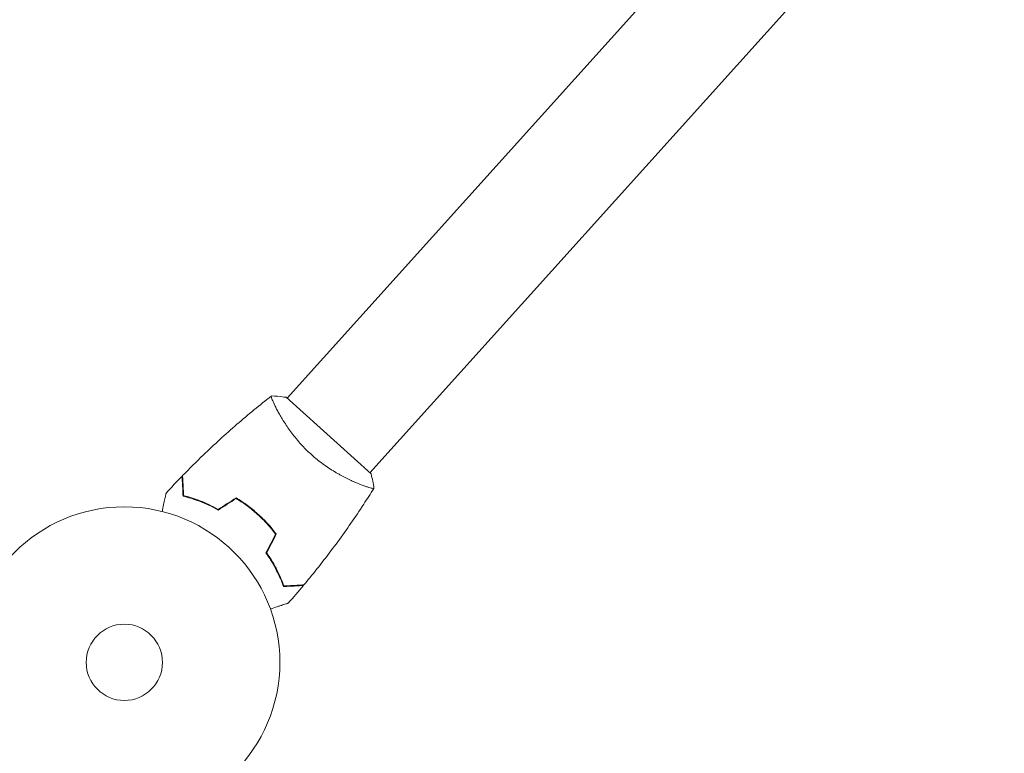
# Model space of a CAD drawing. Units: millimetres. Extents: x -7986 to 9142, y -6112 to 7793.
# Drawn here: x -1559 to -1224, y 1309 to 1559 of the extents above; entities that cross this region are included whole.
import ezdxf

# ---------------------------------------------------------------- set-up
doc = ezdxf.new("R2010")
doc.units = ezdxf.units.MM
doc.header["$LTSCALE"] = 20
doc.layers.add('2d', color=230, linetype='Continuous')

msp = doc.modelspace()

# ---------------------------------------------------------------- linework, layer by layer
at = {"layer": '2d', "lineweight": 0}
for p, q in [((-1468.16, 1430.07, 3389.09), (-883.34, 2079.58, 3389.09)), ((-1439.92, 1404.64, 3389.09), (-855.1, 2054.15, 3389.09)), ((-1439.55, 1404.31, 3389.09), (-1468.53, 1430.4, 3389.09)), ((-1471.63, 1426.21, 3389.09), (-1471.63, 1426.21, 3389.09)), ((-1443.4, 1400.79, 3389.09), (-1443.39, 1400.79, 3389.09))]:
    msp.add_line(p, q, dxfattribs=at)
for radius in [53, 13]:
    msp.add_circle((-1523.63, 1340.07, 3389.09), radius, dxfattribs=at)
for points, knots in [([(-1503.78, 1403.7, 3389.09), (-1501.47, 1406.07, 3389.09), (-1499.13, 1408.41, 3389.09), (-1493.01, 1414.3, 3389.09), (-1489.18, 1417.8, 3389.09), (-1481.45, 1424.5, 3389.09), (-1477.54, 1427.71, 3389.09), (-1473.56, 1430.81, 3389.09)], [0, 0, 0, 0, 10.001335, 10.001335, 25.652861, 25.652861, 40.904302, 40.904302, 40.904302, 40.904302]), ([(-1459.88, 1410.87, 3389.09), (-1460.53, 1411.45, 3389.09), (-1461.15, 1412.04, 3389.09), (-1462.35, 1413.24, 3389.09), (-1462.92, 1413.84, 3389.09), (-1463.76, 1414.77, 3389.09), (-1464.03, 1415.08, 3389.09), (-1464.57, 1415.7, 3389.09), (-1464.83, 1416.02, 3389.09), (-1465.6, 1416.95, 3389.09), (-1466.09, 1417.57, 3389.09), (-1467.01, 1418.8, 3389.09), (-1467.45, 1419.4, 3389.09), (-1468.28, 1420.6, 3389.09), (-1468.67, 1421.19, 3389.09), (-1469.77, 1422.91, 3389.09), (-1470.41, 1423.98, 3389.09), (-1471.24, 1425.47, 3389.09), (-1471.49, 1425.94, 3389.09), (-1471.96, 1426.83, 3389.09), (-1472.17, 1427.25, 3389.09), (-1472.73, 1428.41, 3389.09), (-1473.02, 1429.06, 3389.09), (-1473.33, 1429.83, 3389.09), (-1473.41, 1430.04, 3389.09), (-1473.53, 1430.4, 3389.09), (-1473.56, 1430.54, 3389.09), (-1473.59, 1430.69, 3389.09), (-1473.59, 1430.73, 3389.09), (-1473.58, 1430.79, 3389.09), (-1473.57, 1430.81, 3389.09), (-1473.53, 1430.84, 3389.09), (-1473.52, 1430.85, 3389.09), (-1473.51, 1430.85, 3389.09), (-1473.51, 1430.85, 3389.09), (-1473.51, 1430.85, 3389.09)], [0.16356818, 0.16356818, 0.16356818, 0.16356818, 0.1661247, 0.1661247, 0.16868122, 0.16868122, 0.16995948, 0.16995948, 0.17123774, 0.17123774, 0.17379425, 0.17379425, 0.17635077, 0.17635077, 0.17890729, 0.17890729, 0.18402032, 0.18402032, 0.18657684, 0.18657684, 0.18913336, 0.18913336, 0.19424639, 0.19424639, 0.19680291, 0.19680291, 0.19935943, 0.19935943, 0.20063769, 0.20063769, 0.20191595, 0.20191595, 0.20447247, 0.20447247, 0.20490292, 0.20490292, 0.20490292, 0.20490292]), ([(-1473.51, 1430.85, 3389.09), (-1472.14, 1430.81, 3389.09), (-1470.68, 1430.7, 3389.09), (-1469, 1430.47, 3389.09), (-1468.77, 1430.44, 3389.09), (-1468.53, 1430.4, 3389.09)], [0, 0, 0, 0, 4.405135, 4.405135, 5.108724, 5.108724, 5.108724, 5.108724]), ([(-1438.59, 1399.4, 3389.09), (-1438.59, 1399.4, 3389.09), (-1438.59, 1399.4, 3389.09), (-1438.59, 1399.4, 3389.09), (-1438.6, 1399.38, 3389.09), (-1438.63, 1399.34, 3389.09), (-1438.64, 1399.33, 3389.09), (-1438.71, 1399.32, 3389.09), (-1438.75, 1399.31, 3389.09), (-1439.01, 1399.33, 3389.09), (-1439.38, 1399.41, 3389.09), (-1440.17, 1399.63, 3389.09), (-1440.47, 1399.73, 3389.09), (-1441.16, 1399.95, 3389.09), (-1441.53, 1400.08, 3389.09), (-1442.75, 1400.52, 3389.09), (-1443.68, 1400.89, 3389.09), (-1444.99, 1401.45, 3389.09), (-1445.25, 1401.57, 3389.09), (-1445.8, 1401.81, 3389.09), (-1446.08, 1401.94, 3389.09), (-1446.93, 1402.33, 3389.09), (-1447.51, 1402.61, 3389.09), (-1448.71, 1403.22, 3389.09), (-1449.33, 1403.54, 3389.09), (-1450.28, 1404.06, 3389.09), (-1450.6, 1404.24, 3389.09), (-1451.25, 1404.62, 3389.09), (-1451.58, 1404.81, 3389.09), (-1453.23, 1405.8, 3389.09), (-1454.57, 1406.67, 3389.09), (-1456.59, 1408.14, 3389.09), (-1457.26, 1408.66, 3389.09), (-1458.59, 1409.73, 3389.09), (-1459.24, 1410.29, 3389.09), (-1459.88, 1410.87, 3389.09)], [0.12220864, 0.12220864, 0.12220864, 0.12220864, 0.12268837, 0.12268837, 0.12524335, 0.12524335, 0.12652085, 0.12652085, 0.12779834, 0.12779834, 0.13290832, 0.13290832, 0.13546331, 0.13546331, 0.1380183, 0.1380183, 0.14312827, 0.14312827, 0.14440577, 0.14440577, 0.14568326, 0.14568326, 0.14823825, 0.14823825, 0.15079324, 0.15079324, 0.15207073, 0.15207073, 0.15334823, 0.15334823, 0.15845821, 0.15845821, 0.16101319, 0.16101319, 0.16356818, 0.16356818, 0.16356818, 0.16356818]), ([(-1503.61, 1396.73, 3389.09), (-1503.66, 1397.51, 3389.09), (-1503.69, 1398.23, 3389.09), (-1503.76, 1399.57, 3389.09), (-1503.79, 1400.18, 3389.09), (-1503.84, 1400.99, 3389.09), (-1503.85, 1401.25, 3389.09), (-1503.88, 1401.73, 3389.09), (-1503.89, 1401.95, 3389.09), (-1503.92, 1402.54, 3389.09), (-1503.94, 1402.85, 3389.09), (-1503.95, 1403.18, 3389.09), (-1503.96, 1403.26, 3389.09), (-1503.96, 1403.35, 3389.09), (-1503.96, 1403.38, 3389.09), (-1503.96, 1403.41, 3389.09), (-1503.96, 1403.42, 3389.09), (-1503.97, 1403.45, 3389.09), (-1503.97, 1403.47, 3389.09), (-1503.97, 1403.49, 3389.09), (-1503.97, 1403.49, 3389.09), (-1503.97, 1403.5, 3389.09), (-1503.97, 1403.5, 3389.09), (-1503.97, 1403.5, 3389.09)], [0, 0, 0, 0, 0.0035063, 0.0035063, 0.0070126, 0.0070126, 0.00876575, 0.00876575, 0.0105189, 0.0105189, 0.0140252, 0.0140252, 0.01577835, 0.01577835, 0.01665493, 0.01665493, 0.0175315, 0.0175315, 0.02103781, 0.02103781, 0.02454411, 0.02454411, 0.0274484, 0.0274484, 0.0274484, 0.0274484]), ([(-1503.42, 1396.89, 3389.09), (-1503.46, 1397.67, 3389.09), (-1503.5, 1398.4, 3389.09), (-1503.57, 1399.73, 3389.09), (-1503.6, 1400.34, 3389.09), (-1503.65, 1401.16, 3389.09), (-1503.66, 1401.42, 3389.09), (-1503.69, 1401.9, 3389.09), (-1503.7, 1402.12, 3389.09), (-1503.73, 1402.72, 3389.09), (-1503.74, 1403.03, 3389.09), (-1503.76, 1403.36, 3389.09), (-1503.77, 1403.45, 3389.09), (-1503.77, 1403.57, 3389.09), (-1503.77, 1403.61, 3389.09), (-1503.78, 1403.64, 3389.09), (-1503.78, 1403.66, 3389.09), (-1503.78, 1403.68, 3389.09), (-1503.78, 1403.69, 3389.09), (-1503.78, 1403.7, 3389.09), (-1503.78, 1403.7, 3389.09), (-1503.78, 1403.7, 3389.09)], [0, 0, 0, 0, 0.00350666, 0.00350666, 0.00701332, 0.00701332, 0.00876665, 0.00876665, 0.01051997, 0.01051997, 0.01402663, 0.01402663, 0.01577996, 0.01577996, 0.01753329, 0.01753329, 0.02103995, 0.02103995, 0.02454661, 0.02454661, 0.02744921, 0.02744921, 0.02744921, 0.02744921]), ([(-1438.62, 1399.35, 3389.09), (-1439.75, 1397.54, 3389.09), (-1440.9, 1395.74, 3389.09), (-1444.91, 1389.61, 3389.09), (-1447.86, 1385.35, 3389.09), (-1453.99, 1376.99, 3389.09), (-1457.16, 1372.89, 3389.09), (-1461.1, 1368.07, 3389.09), (-1461.76, 1367.27, 3389.09), (-1462.43, 1366.46, 3389.09)], [0.059167, 0.059167, 0.059167, 0.059167, 6.50987, 6.50987, 22.162702, 22.162702, 37.812253, 37.812253, 40.963247, 40.963247, 40.963247, 40.963247]), ([(-1510.73, 1391.47, 3389.09), (-1510.69, 1391.67, 3389.09), (-1510.65, 1391.86, 3389.09), (-1510.44, 1392.88, 3389.09), (-1510.27, 1393.65, 3389.09), (-1510.05, 1394.71, 3389.09), (-1509.98, 1395.04, 3389.09), (-1509.84, 1395.66, 3389.09), (-1509.78, 1395.94, 3389.09), (-1509.68, 1396.46, 3389.09), (-1509.63, 1396.69, 3389.09), (-1509.54, 1397.08, 3389.09), (-1509.51, 1397.25, 3389.09), (-1509.45, 1397.51, 3389.09), (-1509.43, 1397.59, 3389.09), (-1509.42, 1397.67, 3389.09), (-1509.42, 1397.68, 3389.09), (-1509.41, 1397.69, 3389.09), (-1509.41, 1397.69, 3389.09), (-1509.41, 1397.71, 3389.09), (-1509.41, 1397.72, 3389.09), (-1509.4, 1397.74, 3389.09), (-1509.4, 1397.75, 3389.09), (-1509.4, 1397.75, 3389.09)], [0.00292306, 0.00292306, 0.00292306, 0.00292306, 0.00379004, 0.00379004, 0.00758008, 0.00758008, 0.0094751, 0.0094751, 0.01137012, 0.01137012, 0.01326514, 0.01326514, 0.01516016, 0.01516016, 0.01705518, 0.01705518, 0.01800269, 0.01800269, 0.0189502, 0.0189502, 0.02274024, 0.02274024, 0.02935902, 0.02935902, 0.02935902, 0.02935902]), ([(-1491.61, 1391.97, 3389.09), (-1492.72, 1392.59, 3389.09), (-1493.8, 1393.14, 3389.09), (-1495.93, 1394.13, 3389.09), (-1496.97, 1394.57, 3389.09), (-1498.49, 1395.15, 3389.09), (-1498.99, 1395.33, 3389.09), (-1499.97, 1395.67, 3389.09), (-1500.46, 1395.83, 3389.09), (-1501.88, 1396.28, 3389.09), (-1502.78, 1396.52, 3389.09), (-1503.61, 1396.73, 3389.09)], [0, 0, 0, 0, 0.00404294, 0.00404294, 0.00808588, 0.00808588, 0.01010735, 0.01010735, 0.01212882, 0.01212882, 0.01617176, 0.01617176, 0.01617176, 0.01617176]), ([(-1491.61, 1392.2, 3389.09), (-1492.71, 1392.81, 3389.09), (-1493.77, 1393.35, 3389.09), (-1495.86, 1394.32, 3389.09), (-1496.89, 1394.75, 3389.09), (-1498.88, 1395.51, 3389.09), (-1499.85, 1395.85, 3389.09), (-1501.71, 1396.43, 3389.09), (-1502.6, 1396.68, 3389.09), (-1503.42, 1396.89, 3389.09)], [0, 0, 0, 0, 0.00398181, 0.00398181, 0.00796362, 0.00796362, 0.01194542, 0.01194542, 0.01592723, 0.01592723, 0.01592723, 0.01592723]), ([(-1478.11, 1390.63, 3389.09), (-1479.28, 1391.69, 3389.09), (-1480.49, 1392.67, 3389.09), (-1482.35, 1394.06, 3389.09), (-1482.98, 1394.5, 3389.09), (-1484.25, 1395.36, 3389.09), (-1484.89, 1395.76, 3389.09), (-1485.53, 1396.15, 3389.09)], [0.009405818, 0.009405818, 0.009405818, 0.009405818, 0.01410835, 0.01410835, 0.016459616, 0.016459616, 0.018810883, 0.018810883, 0.018810883, 0.018810883]), ([(-1478.24, 1390.48, 3389.09), (-1479.39, 1391.52, 3389.09), (-1480.58, 1392.49, 3389.09), (-1482.4, 1393.85, 3389.09), (-1483.02, 1394.29, 3389.09), (-1484.27, 1395.13, 3389.09), (-1484.9, 1395.53, 3389.09), (-1485.53, 1395.92, 3389.09)], [0.009233803, 0.009233803, 0.009233803, 0.009233803, 0.013850802, 0.013850802, 0.016159301, 0.016159301, 0.0184678, 0.0184678, 0.0184678, 0.0184678]), ([(-1472.07, 1383.8, 3389.09), (-1472.97, 1384.97, 3389.09), (-1473.93, 1386.12, 3389.09), (-1475.47, 1387.79, 3389.09), (-1476, 1388.34, 3389.09), (-1477.09, 1389.43, 3389.09), (-1477.66, 1389.96, 3389.09), (-1478.24, 1390.48, 3389.09)], [0, 0, 0, 0, 0.004616902, 0.004616902, 0.006925353, 0.006925353, 0.009233803, 0.009233803, 0.009233803, 0.009233803]), ([(-1471.84, 1383.82, 3389.09), (-1472.74, 1385.01, 3389.09), (-1473.72, 1386.18, 3389.09), (-1475.28, 1387.89, 3389.09), (-1475.82, 1388.45, 3389.09), (-1476.94, 1389.56, 3389.09), (-1477.52, 1390.1, 3389.09), (-1478.11, 1390.63, 3389.09)], [0, 0, 0, 0, 0.004702909, 0.004702909, 0.007054363, 0.007054363, 0.009405818, 0.009405818, 0.009405818, 0.009405818]), ([(-1475.36, 1377.34, 3389.09), (-1474.63, 1376.31, 3389.09), (-1473.97, 1375.28, 3389.09), (-1472.76, 1373.27, 3389.09), (-1472.22, 1372.28, 3389.09), (-1471.48, 1370.83, 3389.09), (-1471.25, 1370.35, 3389.09), (-1470.81, 1369.41, 3389.09), (-1470.6, 1368.95, 3389.09), (-1470.01, 1367.58, 3389.09), (-1469.67, 1366.71, 3389.09), (-1469.37, 1365.9, 3389.09)], [0, 0, 0, 0, 0.00404294, 0.00404294, 0.00808588, 0.00808588, 0.01010735, 0.01010735, 0.01212882, 0.01212882, 0.01617176, 0.01617176, 0.01617176, 0.01617176]), ([(-1475.13, 1377.36, 3389.09), (-1474.41, 1376.34, 3389.09), (-1473.77, 1375.33, 3389.09), (-1472.58, 1373.36, 3389.09), (-1472.05, 1372.38, 3389.09), (-1471.08, 1370.48, 3389.09), (-1470.65, 1369.55, 3389.09), (-1469.87, 1367.76, 3389.09), (-1469.53, 1366.91, 3389.09), (-1469.23, 1366.11, 3389.09)], [0, 0, 0, 0, 0.00398181, 0.00398181, 0.00796362, 0.00796362, 0.01194542, 0.01194542, 0.01592723, 0.01592723, 0.01592723, 0.01592723]), ([(-1469.37, 1365.9, 3389.09), (-1468.59, 1365.94, 3389.09), (-1467.87, 1365.98, 3389.09), (-1466.54, 1366.05, 3389.09), (-1465.93, 1366.08, 3389.09), (-1465.11, 1366.12, 3389.09), (-1464.85, 1366.14, 3389.09), (-1464.38, 1366.16, 3389.09), (-1464.15, 1366.17, 3389.09), (-1463.56, 1366.2, 3389.09), (-1463.25, 1366.22, 3389.09), (-1462.93, 1366.24, 3389.09), (-1462.84, 1366.24, 3389.09), (-1462.75, 1366.25, 3389.09), (-1462.73, 1366.25, 3389.09), (-1462.69, 1366.25, 3389.09), (-1462.68, 1366.25, 3389.09), (-1462.65, 1366.25, 3389.09), (-1462.64, 1366.25, 3389.09), (-1462.62, 1366.25, 3389.09), (-1462.61, 1366.25, 3389.09), (-1462.6, 1366.25, 3389.09), (-1462.6, 1366.25, 3389.09), (-1462.6, 1366.25, 3389.09)], [0, 0, 0, 0, 0.0035063, 0.0035063, 0.0070126, 0.0070126, 0.00876575, 0.00876575, 0.0105189, 0.0105189, 0.0140252, 0.0140252, 0.01577835, 0.01577835, 0.01665493, 0.01665493, 0.0175315, 0.0175315, 0.02103781, 0.02103781, 0.02454411, 0.02454411, 0.0274484, 0.0274484, 0.0274484, 0.0274484]), ([(-1469.23, 1366.11, 3389.09), (-1468.45, 1366.15, 3389.09), (-1467.73, 1366.19, 3389.09), (-1466.39, 1366.26, 3389.09), (-1465.78, 1366.29, 3389.09), (-1464.96, 1366.33, 3389.09), (-1464.7, 1366.34, 3389.09), (-1464.22, 1366.37, 3389.09), (-1464, 1366.38, 3389.09), (-1463.4, 1366.41, 3389.09), (-1463.09, 1366.43, 3389.09), (-1462.76, 1366.45, 3389.09), (-1462.67, 1366.45, 3389.09), (-1462.55, 1366.46, 3389.09), (-1462.52, 1366.46, 3389.09), (-1462.48, 1366.46, 3389.09), (-1462.46, 1366.46, 3389.09), (-1462.44, 1366.46, 3389.09), (-1462.44, 1366.46, 3389.09), (-1462.43, 1366.46, 3389.09), (-1462.43, 1366.46, 3389.09), (-1462.43, 1366.46, 3389.09)], [0, 0, 0, 0, 0.00350666, 0.00350666, 0.00701332, 0.00701332, 0.00876665, 0.00876665, 0.01051997, 0.01051997, 0.01402663, 0.01402663, 0.01577996, 0.01577996, 0.01753329, 0.01753329, 0.02103995, 0.02103995, 0.02454661, 0.02454661, 0.02744921, 0.02744921, 0.02744921, 0.02744921]), ([(-1467.76, 1360.25, 3389.09), (-1467.76, 1360.25, 3389.09), (-1467.76, 1360.25, 3389.09), (-1467.78, 1360.24, 3389.09), (-1467.79, 1360.24, 3389.09), (-1467.81, 1360.23, 3389.09), (-1467.81, 1360.23, 3389.09), (-1467.83, 1360.23, 3389.09), (-1467.85, 1360.22, 3389.09), (-1467.93, 1360.2, 3389.09), (-1468.02, 1360.17, 3389.09), (-1468.4, 1360.04, 3389.09), (-1468.8, 1359.91, 3389.09), (-1469.55, 1359.67, 3389.09), (-1469.83, 1359.58, 3389.09), (-1470.43, 1359.38, 3389.09), (-1470.75, 1359.28, 3389.09), (-1471.76, 1358.95, 3389.09), (-1472.5, 1358.71, 3389.09), (-1473.49, 1358.39, 3389.09), (-1473.67, 1358.33, 3389.09), (-1473.86, 1358.27, 3389.09)], [0.03093242, 0.03093242, 0.03093242, 0.03093242, 0.03756195, 0.03756195, 0.04131815, 0.04131815, 0.04225719, 0.04225719, 0.04319624, 0.04319624, 0.04507434, 0.04507434, 0.04883054, 0.04883054, 0.05070863, 0.05070863, 0.05258673, 0.05258673, 0.05634293, 0.05634293, 0.05718798, 0.05718798, 0.05718798, 0.05718798])]:
    msp.add_open_spline(points, degree=3, knots=knots, dxfattribs=at)
for points in [[(-1509.4, 1397.75, 3389.09), (-1507.62, 1399.69, 3389.09), (-1505.81, 1401.61, 3389.09), (-1503.97, 1403.5, 3389.09)], [(-1439.55, 1404.31, 3389.09), (-1439.12, 1402.67, 3389.09), (-1438.8, 1400.97, 3389.09), (-1438.58, 1399.4, 3389.09)], [(-1438.59, 1399.4, 3389.09), (-1438.59, 1399.4, 3389.09), (-1438.59, 1399.4, 3389.09), (-1438.59, 1399.4, 3389.09)], [(-1485.53, 1396.15, 3389.09), (-1487.56, 1394.84, 3389.09), (-1489.59, 1393.52, 3389.09), (-1491.61, 1392.2, 3389.09)], [(-1485.53, 1395.92, 3389.09), (-1487.55, 1394.6, 3389.09), (-1489.58, 1393.29, 3389.09), (-1491.61, 1391.97, 3389.09)], [(-1472.07, 1383.8, 3389.09), (-1473.17, 1381.65, 3389.09), (-1474.27, 1379.5, 3389.09), (-1475.36, 1377.34, 3389.09)], [(-1471.84, 1383.82, 3389.09), (-1472.93, 1381.67, 3389.09), (-1474.03, 1379.52, 3389.09), (-1475.13, 1377.36, 3389.09)], [(-1462.6, 1366.25, 3389.09), (-1464.29, 1364.23, 3389.09), (-1466.01, 1362.23, 3389.09), (-1467.76, 1360.25, 3389.09)]]:
    msp.add_open_spline(points, degree=3, dxfattribs=at)

doc.saveas('drawing.dxf')
